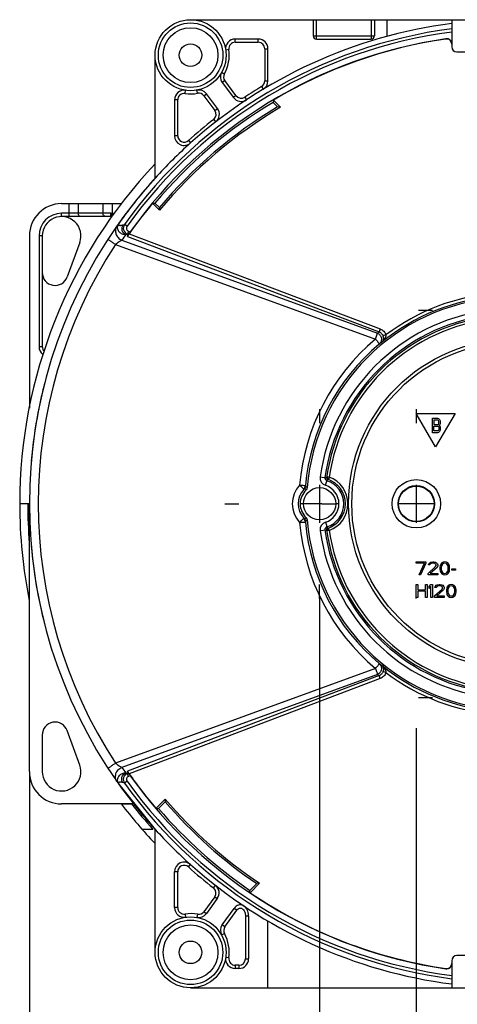
# Model space of a CAD drawing. Units: millimetres. Extents: x 0 to 210, y 0 to 297.
# Drawn here: x 87 to 107, y 106 to 152 of the extents above; entities that cross this region are included whole.
import ezdxf

# ---------------------------------------------------------------- set-up
doc = ezdxf.new("R2010")
doc.units = ezdxf.units.MM
doc.header["$LTSCALE"] = 19.36
doc.linetypes.add('CENTER', pattern=[0.6, 0.375, -0.075, 0.075, -0.075])
doc.layers.get('0').update_dxf_attribs({"linetype": 'CONTINUOUS'})
for name, color, linetype in [('AUSFORMSCHRAEGEN', 7, 'CONTINUOUS'), ('BEZUGSACHSEN', 7, 'CONTINUOUS'), ('FASEN', 7, 'CONTINUOUS'), ('KONSTRUKTIONSELEMENTE', 7, 'CONTINUOUS'), ('RUNDUNGEN', 7, 'CONTINUOUS'), ('ZEICHNUNGSBEMASSUNGEN', 7, 'CONTINUOUS')]:
    doc.layers.add(name, color=color, linetype=linetype)
doc.styles.get("Standard").update_dxf_attribs({"font": 'txt', "width": 0.7})
doc.dimstyles.new('DIMSTYLE_1', dxfattribs={"dimtxt": 2.5, "dimasz": 3.5, "dimexe": 0.18, "dimexo": 0.0625, "dimgap": 0.09, "dimtad": 1, "dimdec": 3, "dimlfac": 3.333333, "dimdsep": 46, "dimtxsty": 'STANDARD', "dimblk": '_FILLED', "dimblk1": '_FILLED', "dimblk2": '_FILLED', "dimcen": 0.09, "dimclrt": 5, "dimadec": 0, "dimazin": 0, "dimtp": 0.3, "dimtm": 0.3, "dimtfac": 1, "dimtdec": 3, "dimtofl": 0, "dimtmove": 0, "dimatfit": 3, "dimldrblk": '_FILLED', "dimfxl": 1, "dimtolj": 1, "dimarcsym": 0})
doc.dimstyles.new('DIMSTYLE_2', dxfattribs={"dimtxt": 2.5, "dimasz": 3.5, "dimexe": 0.18, "dimexo": 0.0625, "dimgap": 0.09, "dimtad": 1, "dimdec": 3, "dimlfac": 3.333333, "dimdsep": 46, "dimtxsty": 'STANDARD', "dimblk": '_FILLED', "dimblk1": '_FILLED', "dimblk2": '_FILLED', "dimcen": 0.09, "dimclrt": 5, "dimadec": 0, "dimazin": 0, "dimtp": 0.5, "dimtm": 0.5, "dimtfac": 1, "dimtdec": 3, "dimtofl": 0, "dimtmove": 0, "dimatfit": 3, "dimldrblk": '_FILLED', "dimfxl": 1, "dimtolj": 1, "dimarcsym": 0})
doc.dimstyles.new('DIMSTYLE_3', dxfattribs={"dimtxt": 2.5, "dimasz": 3.5, "dimexe": 0.18, "dimexo": 0.0625, "dimgap": 0.09, "dimtad": 1, "dimdec": 3, "dimlfac": 3.333333, "dimdsep": 46, "dimtxsty": 'STANDARD', "dimblk": '_FILLED', "dimblk1": '_FILLED', "dimblk2": '_FILLED', "dimcen": 0.09, "dimclrt": 5, "dimadec": 0, "dimazin": 0, "dimtp": 0.2, "dimtm": 0.2, "dimtfac": 1, "dimtdec": 3, "dimtofl": 0, "dimtmove": 0, "dimatfit": 3, "dimldrblk": '_FILLED', "dimfxl": 1, "dimtolj": 1, "dimarcsym": 0})

# ---------------------------------------------------------------- blocks, each defined once
blk = doc.blocks.new('_FILLED')
at = {"color": 0, "linetype": 'BYBLOCK'}
blk.add_solid([(0, 0), (-1, 0.125), (-1, -0.125)], dxfattribs=at)
blk = doc.blocks.new('*D3')
at = {"layer": 'ZEICHNUNGSBEMASSUNGEN', "color": 2, "linetype": 'CONTINUOUS'}
for p, q in [((132.239, 129.643), (132.239, 75.643)), ((87.239, 117.193), (87.239, 75.643)), ((87.239, 77.143), (109.739, 77.143)), ((132.239, 77.143), (109.739, 77.143))]:
    blk.add_line(p, q, dxfattribs=at)
at = {"layer": 'ZEICHNUNGSBEMASSUNGEN', "color": 2, "linetype": 'CONTINUOUS', "xscale": 3.5, "yscale": 3.5, "zscale": 3.5, "rotation": 180}
blk.add_blockref('_FILLED', (87.239, 77.143), dxfattribs=at)
at = {"layer": 'ZEICHNUNGSBEMASSUNGEN', "color": 2, "linetype": 'CONTINUOUS', "xscale": 3.5, "yscale": 3.5, "zscale": 3.5}
blk.add_blockref('_FILLED', (132.239, 77.143), dxfattribs=at)
at = {"layer": 'ZEICHNUNGSBEMASSUNGEN', "color": 5, "linetype": 'CONTINUOUS', "insert": (109.739, 80.268), "char_height": 2.5, "width": 5.17857, "attachment_point": 2, "line_spacing_factor": 0.9}
blk.add_mtext('150', dxfattribs=at)
blk = doc.blocks.new('*D4')
at = {"layer": 'ZEICHNUNGSBEMASSUNGEN', "color": 2, "linetype": 'CONTINUOUS'}
for p, q in [((105.239, 119.207), (105.239, 95.643)), ((114.239, 118.987), (114.239, 95.643)), ((105.239, 97.143), (99.239, 97.143)), ((99.239, 97.143), (109.739, 97.143)), ((120.239, 97.143), (109.739, 97.143)), ((114.239, 97.143), (120.239, 97.143))]:
    blk.add_line(p, q, dxfattribs=at)
at = {"layer": 'ZEICHNUNGSBEMASSUNGEN', "color": 2, "linetype": 'CONTINUOUS', "xscale": 3.5, "yscale": 3.5, "zscale": 3.5}
blk.add_blockref('_FILLED', (105.239, 97.143), dxfattribs=at)
at = {"layer": 'ZEICHNUNGSBEMASSUNGEN', "color": 2, "linetype": 'CONTINUOUS', "xscale": 3.5, "yscale": 3.5, "zscale": 3.5, "rotation": 180}
blk.add_blockref('_FILLED', (114.239, 97.143), dxfattribs=at)
at = {"layer": 'ZEICHNUNGSBEMASSUNGEN', "color": 5, "linetype": 'CONTINUOUS', "insert": (109.739, 100.268), "char_height": 2.5, "width": 3.75, "attachment_point": 2, "line_spacing_factor": 0.9}
blk.add_mtext('30', dxfattribs=at)
blk = doc.blocks.new('*D5')
at = {"layer": 'ZEICHNUNGSBEMASSUNGEN', "color": 2, "linetype": 'CONTINUOUS'}
for p, q in [((100.739, 125.243), (100.739, 85.643)), ((118.739, 125.243), (118.739, 85.643)), ((100.739, 87.143), (109.739, 87.143)), ((118.739, 87.143), (109.739, 87.143))]:
    blk.add_line(p, q, dxfattribs=at)
at = {"layer": 'ZEICHNUNGSBEMASSUNGEN', "color": 2, "linetype": 'CONTINUOUS', "xscale": 3.5, "yscale": 3.5, "zscale": 3.5, "rotation": 180}
blk.add_blockref('_FILLED', (100.739, 87.143), dxfattribs=at)
at = {"layer": 'ZEICHNUNGSBEMASSUNGEN', "color": 2, "linetype": 'CONTINUOUS', "xscale": 3.5, "yscale": 3.5, "zscale": 3.5}
blk.add_blockref('_FILLED', (118.739, 87.143), dxfattribs=at)
at = {"layer": 'ZEICHNUNGSBEMASSUNGEN', "color": 5, "linetype": 'CONTINUOUS', "insert": (109.739, 90.268), "char_height": 2.5, "width": 3.92857, "attachment_point": 2, "line_spacing_factor": 0.9}
blk.add_mtext('60', dxfattribs=at)

msp = doc.modelspace()

# ---------------------------------------------------------------- linework, layer by layer
at = {"color": 7, "linetype": 'CONTINUOUS'}
for p, q in [((103.88857, 151.36905), (103.88857, 152.14286)), ((106.13857, 132.28401), (105.23857, 133.84286)), ((105.23857, 133.84286), (107.03857, 133.84286)), ((107.03857, 133.84286), (106.13857, 132.28401)), ((105.98857, 132.94286), (105.98857, 133.61786)), ((105.98857, 133.61786), (106.22482, 133.61786)), ((106.04763, 133.53169), (106.04763, 133.33063)), ((106.23467, 133.53169), (106.04763, 133.53169)), ((106.04763, 133.33063), (106.23467, 133.33063)), ((106.04763, 133.02903), (106.04763, 133.24446)), ((106.04763, 133.24446), (106.23467, 133.24446)), ((106.22482, 133.61786), (106.27404, 133.6035)), ((106.2642, 133.51733), (106.23467, 133.53169)), ((106.23467, 133.33063), (106.2642, 133.34499)), ((106.23467, 133.24446), (106.2642, 133.23009)), ((106.28388, 133.4886), (106.2642, 133.51733)), ((106.2642, 133.34499), (106.28388, 133.37371)), ((106.2642, 133.23009), (106.28388, 133.20137)), ((106.27404, 133.6035), (106.31342, 133.56041)), ((106.29373, 133.44552), (106.28388, 133.4886)), ((106.28388, 133.37371), (106.29373, 133.4168)), ((106.28388, 133.20137), (106.29373, 133.15829)), ((106.29373, 133.4168), (106.29373, 133.44552)), ((106.31342, 133.3019), (106.29373, 133.28754)), ((106.29373, 133.28754), (106.31342, 133.27318)), ((106.31342, 133.56041), (106.34295, 133.50297)), ((106.34295, 133.35935), (106.31342, 133.3019)), ((106.31342, 133.27318), (106.34295, 133.21573)), ((106.34295, 133.50297), (106.35279, 133.45988)), ((106.35279, 133.40243), (106.34295, 133.35935)), ((106.34295, 133.21573), (106.35279, 133.17265)), ((106.35279, 133.45988), (106.35279, 133.40243)), ((106.22482, 132.94286), (105.98857, 132.94286)), ((106.23467, 133.02903), (106.04763, 133.02903)), ((106.27404, 132.95722), (106.22482, 132.94286)), ((106.2642, 133.04339), (106.23467, 133.02903)), ((106.28388, 133.07212), (106.2642, 133.04339)), ((106.31342, 133.00031), (106.27404, 132.95722)), ((106.29373, 133.1152), (106.28388, 133.07212)), ((106.29373, 133.15829), (106.29373, 133.1152)), ((106.34295, 133.05775), (106.31342, 133.00031)), ((106.35279, 133.10084), (106.34295, 133.05775)), ((106.35279, 133.17265), (106.35279, 133.10084)), ((105.23857, 126.87903), (105.23857, 126.94286)), ((105.23857, 126.94286), (105.68857, 126.94286)), ((105.61357, 126.87903), (105.23857, 126.87903)), ((105.36357, 126.34286), (105.61357, 126.87903)), ((105.68857, 126.87903), (105.43857, 126.34286)), ((105.68857, 126.94286), (105.68857, 126.87903)), ((105.80107, 126.80243), (105.81357, 126.8535)), ((105.86357, 126.80243), (105.80107, 126.80243)), ((105.81357, 126.8535), (105.86357, 126.90456)), ((105.86357, 126.90456), (105.91357, 126.93009)), ((105.88857, 126.84073), (105.86357, 126.80243)), ((105.92607, 126.86626), (105.88857, 126.84073)), ((105.91357, 126.93009), (106.00107, 126.94286)), ((105.98857, 126.87903), (105.92607, 126.86626)), ((106.03857, 126.87903), (105.98857, 126.87903)), ((106.00107, 126.94286), (106.05107, 126.94286)), ((106.10107, 126.86626), (106.03857, 126.87903)), ((106.05107, 126.94286), (106.12607, 126.93009)), ((106.13857, 126.84073), (106.10107, 126.86626)), ((106.12607, 126.93009), (106.17607, 126.90456)), ((106.16357, 126.80243), (106.13857, 126.84073)), ((106.13857, 126.72584), (106.16357, 126.7769)), ((106.16357, 126.7769), (106.16357, 126.80243)), ((106.17607, 126.90456), (106.22607, 126.8535)), ((106.22607, 126.8535), (106.23857, 126.80243)), ((106.23857, 126.7769), (106.22607, 126.72584)), ((106.23857, 126.80243), (106.23857, 126.7769)), ((106.36357, 126.80243), (106.35107, 126.76414)), ((106.38857, 126.8535), (106.36357, 126.80243)), ((106.42607, 126.8918), (106.38857, 126.8535)), ((106.46357, 126.84073), (106.41357, 126.76414)), ((106.48857, 126.93009), (106.42607, 126.8918)), ((106.50107, 126.86626), (106.46357, 126.84073)), ((106.56357, 126.94286), (106.48857, 126.93009)), ((106.56357, 126.87903), (106.50107, 126.86626)), ((106.63857, 126.93009), (106.56357, 126.94286)), ((106.62607, 126.86626), (106.56357, 126.87903)), ((106.66357, 126.84073), (106.62607, 126.86626)), ((106.70107, 126.8918), (106.63857, 126.93009)), ((106.71357, 126.76414), (106.66357, 126.84073)), ((106.73857, 126.8535), (106.70107, 126.8918)), ((106.76357, 126.80243), (106.73857, 126.8535)), ((106.77607, 126.76414), (106.76357, 126.80243)), ((105.43857, 126.34286), (105.36357, 126.34286)), ((105.78857, 126.40669), (106.13857, 126.72584)), ((105.78857, 126.34286), (105.78857, 126.40669)), ((106.23857, 126.34286), (105.78857, 126.34286)), ((106.20107, 126.68754), (105.88857, 126.40669)), ((105.88857, 126.40669), (106.23857, 126.40669)), ((106.22607, 126.72584), (106.20107, 126.68754)), ((106.23857, 126.40669), (106.23857, 126.34286)), ((106.35107, 126.76414), (106.33857, 126.70031)), ((106.33857, 126.70031), (106.33857, 126.58541)), ((106.33857, 126.58541), (106.35107, 126.52158)), ((106.35107, 126.52158), (106.36357, 126.48329)), ((106.36357, 126.48329), (106.38857, 126.43222)), ((106.38857, 126.43222), (106.42607, 126.39392)), ((106.41357, 126.76414), (106.40107, 126.68754)), ((106.40107, 126.68754), (106.40107, 126.59818)), ((106.40107, 126.59818), (106.41357, 126.52158)), ((106.41357, 126.52158), (106.46357, 126.44499)), ((106.42607, 126.39392), (106.48857, 126.35563)), ((106.46357, 126.44499), (106.50107, 126.41946)), ((106.48857, 126.35563), (106.56357, 126.34286)), ((106.50107, 126.41946), (106.56357, 126.40669)), ((106.56357, 126.40669), (106.62607, 126.41946)), ((106.56357, 126.34286), (106.63857, 126.35563)), ((106.62607, 126.41946), (106.66357, 126.44499)), ((106.63857, 126.35563), (106.70107, 126.39392)), ((106.66357, 126.44499), (106.71357, 126.52158)), ((106.70107, 126.39392), (106.73857, 126.43222)), ((106.72607, 126.68754), (106.71357, 126.76414)), ((106.71357, 126.52158), (106.72607, 126.59818)), ((106.72607, 126.59818), (106.72607, 126.68754)), ((106.73857, 126.43222), (106.76357, 126.48329)), ((106.76357, 126.48329), (106.77607, 126.52158)), ((106.78857, 126.70031), (106.77607, 126.76414)), ((106.77607, 126.52158), (106.78857, 126.58541)), ((106.78857, 126.58541), (106.78857, 126.70031)), ((106.88857, 126.55988), (106.88857, 126.62371)), ((106.88857, 126.62371), (107.06357, 126.62371)), ((107.06357, 126.55988), (106.88857, 126.55988)), ((107.06357, 126.62371), (107.06357, 126.55988)), ((105.23857, 125.29286), (105.23857, 125.89286)), ((105.23857, 125.89286), (105.31357, 125.89286)), ((105.31357, 125.89286), (105.31357, 125.65031)), ((105.66357, 125.65031), (105.66357, 125.89286)), ((105.66357, 125.89286), (105.73857, 125.89286)), ((105.73857, 125.89286), (105.73857, 125.29286)), ((105.83857, 125.8035), (105.91357, 125.89286)), ((105.91357, 125.89286), (105.98857, 125.89286)), ((105.98857, 125.89286), (105.98857, 125.29286)), ((106.11357, 125.8035), (106.16357, 125.85456)), ((106.16357, 125.85456), (106.21357, 125.88009)), ((106.21357, 125.88009), (106.30107, 125.89286)), ((106.30107, 125.89286), (106.35107, 125.89286)), ((106.35107, 125.89286), (106.42607, 125.88009)), ((106.42607, 125.88009), (106.47607, 125.85456)), ((106.47607, 125.85456), (106.52607, 125.8035)), ((106.78857, 125.88009), (106.72607, 125.8418)), ((106.86357, 125.89286), (106.78857, 125.88009)), ((106.93857, 125.88009), (106.86357, 125.89286)), ((107.00107, 125.8418), (106.93857, 125.88009)), ((105.31357, 125.65031), (105.66357, 125.65031)), ((105.31357, 125.57371), (105.31357, 125.29286)), ((105.66357, 125.57371), (105.31357, 125.57371)), ((105.66357, 125.29286), (105.66357, 125.57371)), ((105.83857, 125.70137), (105.83857, 125.8035)), ((105.91357, 125.79073), (105.83857, 125.70137)), ((105.91357, 125.29286), (105.91357, 125.79073)), ((106.08857, 125.35669), (106.43857, 125.67584)), ((106.10107, 125.75243), (106.11357, 125.8035)), ((106.16357, 125.75243), (106.10107, 125.75243)), ((106.18857, 125.79073), (106.16357, 125.75243)), ((106.22607, 125.81626), (106.18857, 125.79073)), ((106.50107, 125.63754), (106.18857, 125.35669)), ((106.28857, 125.82903), (106.22607, 125.81626)), ((106.33857, 125.82903), (106.28857, 125.82903)), ((106.40107, 125.81626), (106.33857, 125.82903)), ((106.43857, 125.79073), (106.40107, 125.81626)), ((106.46357, 125.75243), (106.43857, 125.79073)), ((106.43857, 125.67584), (106.46357, 125.7269)), ((106.46357, 125.7269), (106.46357, 125.75243)), ((106.52607, 125.67584), (106.50107, 125.63754)), ((106.52607, 125.8035), (106.53857, 125.75243)), ((106.53857, 125.7269), (106.52607, 125.67584)), ((106.53857, 125.75243), (106.53857, 125.7269)), ((106.65107, 125.71414), (106.63857, 125.65031)), ((106.63857, 125.65031), (106.63857, 125.53541)), ((106.63857, 125.53541), (106.65107, 125.47158)), ((106.66357, 125.75243), (106.65107, 125.71414)), ((106.65107, 125.47158), (106.66357, 125.43329)), ((106.68857, 125.8035), (106.66357, 125.75243)), ((106.66357, 125.43329), (106.68857, 125.38222)), ((106.72607, 125.8418), (106.68857, 125.8035)), ((106.71357, 125.71414), (106.70107, 125.63754)), ((106.70107, 125.63754), (106.70107, 125.54818)), ((106.70107, 125.54818), (106.71357, 125.47158)), ((106.76357, 125.79073), (106.71357, 125.71414)), ((106.71357, 125.47158), (106.76357, 125.39499)), ((106.80107, 125.81626), (106.76357, 125.79073)), ((106.86357, 125.82903), (106.80107, 125.81626)), ((106.92607, 125.81626), (106.86357, 125.82903)), ((106.96357, 125.79073), (106.92607, 125.81626)), ((107.01357, 125.71414), (106.96357, 125.79073)), ((106.96357, 125.39499), (107.01357, 125.47158)), ((107.03857, 125.8035), (107.00107, 125.8418)), ((107.02607, 125.63754), (107.01357, 125.71414)), ((107.01357, 125.47158), (107.02607, 125.54818)), ((107.02607, 125.54818), (107.02607, 125.63754)), ((107.06357, 125.75243), (107.03857, 125.8035)), ((107.03857, 125.38222), (107.06357, 125.43329)), ((107.07607, 125.71414), (107.06357, 125.75243)), ((107.06357, 125.43329), (107.07607, 125.47158)), ((107.08857, 125.65031), (107.07607, 125.71414)), ((107.07607, 125.47158), (107.08857, 125.53541)), ((107.08857, 125.53541), (107.08857, 125.65031)), ((105.31357, 125.29286), (105.23857, 125.29286)), ((105.73857, 125.29286), (105.66357, 125.29286)), ((105.98857, 125.29286), (105.91357, 125.29286)), ((106.08857, 125.29286), (106.08857, 125.35669)), ((106.53857, 125.29286), (106.08857, 125.29286)), ((106.18857, 125.35669), (106.53857, 125.35669)), ((106.53857, 125.35669), (106.53857, 125.29286)), ((106.68857, 125.38222), (106.72607, 125.34392)), ((106.72607, 125.34392), (106.78857, 125.30563)), ((106.76357, 125.39499), (106.80107, 125.36946)), ((106.78857, 125.30563), (106.86357, 125.29286)), ((106.80107, 125.36946), (106.86357, 125.35669)), ((106.86357, 125.35669), (106.92607, 125.36946)), ((106.86357, 125.29286), (106.93857, 125.30563)), ((106.92607, 125.36946), (106.96357, 125.39499)), ((106.93857, 125.30563), (107.00107, 125.34392)), ((107.00107, 125.34392), (107.03857, 125.38222)), ((98.33857, 107.14286), (98.33857, 110.24466))]:
    msp.add_line(p, q, dxfattribs=at)
for centre, radius, start, end in [((109.73857, 129.64286), 22.5, 97.277014, 131.810315), ((97.88857, 149.29687), 0.45, 301.087056, 360), ((97.09052, 148.79303), 0.45, 216.815725, 303.443438), ((95.62833, 147.74268), 0.45, 307.939243, 36.815725), ((94.43857, 146.74878), 0.45, 180, 311.810315), ((94.43857, 112.53694), 0.45, 48.189685, 180), ((109.73857, 129.64286), 22.5, 228.189685, 262.722986), ((95.61557, 111.55299), 0.45, 324.267836, 52.020367)]:
    msp.add_arc(centre, radius, start, end, dxfattribs=at)
msp.add_ellipse((97.04857, 110.48925), major_axis=(0, 0.50951), ratio=0.76544574, start_param=4.71238898, end_param=7.09956702, dxfattribs=at)
at = {"layer": 'AUSFORMSCHRAEGEN', "color": 7, "linetype": 'CONTINUOUS'}
for p, q in [((98.58928, 148.40516), (98.57616, 148.29979)), ((98.78857, 148.08737), (98.57616, 148.29979)), ((98.92426, 148.07017), (98.58928, 148.40516)), ((98.92426, 148.07017), (98.78857, 148.08737)), ((92.96673, 143.60839), (93.08015, 143.61345)), ((92.96673, 143.60839), (93.29252, 143.2826)), ((93.08015, 143.61345), (93.28687, 143.40673)), ((93.29252, 143.2826), (93.28687, 143.40673)), ((87.23857, 142.09286), (87.23857, 134.08132)), ((93.56125, 115.91616), (93.12938, 115.48429)), ((93.55634, 115.79276), (93.24343, 115.47985)), ((93.56125, 115.91616), (93.55634, 115.79276)), ((92.00532, 115.6728), (91.53033, 115.6728)), ((93.12938, 115.48429), (93.24343, 115.47985)), ((92.98736, 114.50921), (92.48531, 114.50921)), ((97.49887, 111.67427), (97.81653, 111.99194)), ((97.50913, 111.56604), (97.49887, 111.67427)), ((97.50913, 111.56604), (97.94778, 112.00469)), ((97.94778, 112.00469), (97.81653, 111.99194))]:
    msp.add_line(p, q, dxfattribs=at)
for radius in [0.84632, 0.825]:
    msp.add_circle((105.23857, 129.64286), radius, dxfattribs=at)
for radius, start, end in [(21.74122, 120.892029, 140.015101), (21.45, 120.696441, 140.083367), (21.36622, 120.407105, 140.328964), (22.5, 165.581781, 168.871557), (22.5, 169.012959, 174.961885), (22.95, 180, 191.328321), (22.575, 180, 184.630722), (22.5, 185.038115, 194.418219), (21.3, 220.559658, 235.963558), (21.21622, 220.3151, 236.23799), (22.95, 217.434546, 223.490358), (22.575, 218.166772, 222.095805), (21.74122, 220.649946, 235.738393)]:
    msp.add_arc((109.73857, 129.64286), radius, start, end, dxfattribs=at)
at = {"layer": 'BEZUGSACHSEN', "color": 7, "linetype": 'CENTER'}
for p, q in [((105.33857, 138.64286), (105.98857, 138.64286)), ((100.73857, 134.04286), (100.73857, 133.39286)), ((105.23857, 134.04286), (105.23857, 133.39286)), ((96.33857, 129.64286), (96.98857, 129.64286)), ((100.83857, 129.64286), (101.48857, 129.64286)), ((105.13857, 129.64286), (104.48857, 129.64286)), ((100.73857, 125.24286), (100.73857, 125.89286)), ((105.23857, 125.24286), (105.23857, 125.89286)), ((105.33857, 120.64286), (105.98857, 120.64286))]:
    msp.add_line(p, q, dxfattribs=at)
at = {"layer": 'BEZUGSACHSEN', "color": 7, "linetype": 'CONTINUOUS'}
for p, q in [((100.73857, 130.52286), (100.73857, 128.76286)), ((105.23857, 130.52286), (105.23857, 128.76286)), ((100.83857, 129.64286), (99.85857, 129.64286)), ((101.61857, 129.64286), (101.48857, 129.64286)), ((104.48857, 129.64286), (104.35857, 129.64286)), ((106.11857, 129.64286), (105.13857, 129.64286))]:
    msp.add_line(p, q, dxfattribs=at)
msp.add_circle((100.73857, 129.64286), 0.75, dxfattribs=at)
for centre, radius, start, end in [((96.81703, 150.79286), 0.45, 90, 188.213211), ((96.54644, 149.47649), 0.42398, 150.655545, 216.815725), ((94.43857, 148.4144), 0.45, 81.786789, 180), ((95.11605, 148.42706), 0.45, 36.815725, 100.35523)]:
    msp.add_arc(centre, radius, start, end, dxfattribs=at)
at = {"layer": 'FASEN', "color": 7, "linetype": 'CONTINUOUS'}
msp.add_circle((105.23857, 129.64286), 1.125, dxfattribs=at)
at = {"layer": 'KONSTRUKTIONSELEMENTE', "color": 7, "linetype": 'CONTINUOUS'}
for p, q in [((94.73857, 152.14286), (124.73857, 152.14286)), ((100.43857, 152.14286), (100.43857, 151.39286)), ((103.28857, 152.14286), (103.28857, 151.39286)), ((106.88857, 152.14286), (106.88857, 150.88286)), ((97.88857, 151.24286), (96.81703, 151.24286)), ((100.58857, 151.24286), (103.13857, 151.24286)), ((98.33857, 149.29687), (98.33857, 150.79286)), ((107.12857, 150.64286), (112.34857, 150.64286)), ((96.20701, 149.22241), (96.73026, 148.52338)), ((93.98857, 148.4144), (93.98857, 146.74878)), ((95.98858, 148.01234), (95.4763, 148.69672)), ((88.73857, 143.59286), (91.53477, 143.59286)), ((91.04265, 142.99286), (88.73857, 142.99286)), ((87.83857, 142.09286), (87.83857, 136.94217)), ((89.5843, 141.78504), (89.00239, 140.18626)), ((87.23857, 129.64286), (86.78857, 129.64286)), ((87.23857, 117.19286), (87.23857, 129.64286)), ((89.5843, 117.50068), (89.00239, 119.09946)), ((87.83857, 118.89424), (87.83857, 117.19286)), ((92.08503, 115.69286), (88.73857, 115.69286)), ((93.98857, 110.87132), (93.98857, 112.53694)), ((95.98086, 111.29019), (95.48134, 110.59586)), ((96.21192, 110.07026), (96.76439, 110.83819)), ((97.43857, 110.48925), (97.43857, 108.49286)), ((112.34857, 108.64286), (107.12857, 108.64286)), ((96.98857, 108.04286), (96.81703, 108.04286)), ((106.88857, 108.40286), (106.88857, 107.14286)), ((94.73857, 107.14286), (124.73857, 107.14286))]:
    msp.add_line(p, q, dxfattribs=at)
at = {"layer": 'KONSTRUKTIONSELEMENTE', "color": 9, "linetype": 'CONTINUOUS'}
for p, q in [((100.58857, 151.24286), (100.58857, 152.14286)), ((103.13857, 152.14286), (103.13857, 151.24286)), ((96.81703, 151.09286), (96.81703, 151.24286)), ((96.81703, 151.09286), (97.88857, 151.09286)), ((97.88857, 151.09286), (97.88857, 151.24286)), ((100.43857, 151.39286), (103.28857, 151.39286)), ((106.61424, 151.25365), (106.61422, 151.24307)), ((96.52011, 150.75), (96.37165, 150.72857)), ((98.18857, 150.79286), (98.18857, 149.29687)), ((98.18857, 150.79286), (98.33857, 150.79286)), ((96.30761, 149.61075), (96.17686, 149.68426)), ((96.3271, 149.3123), (96.20701, 149.22241)), ((96.85035, 148.61326), (96.3271, 149.3123)), ((98.18857, 149.29687), (98.33857, 149.29687)), ((94.48143, 148.71132), (94.50286, 148.85978)), ((95.06212, 148.72218), (95.03516, 148.86973)), ((98.04347, 149.03995), (98.12093, 148.91149)), ((94.13857, 148.4144), (93.98857, 148.4144)), ((94.13857, 146.74878), (94.13857, 148.4144)), ((95.35622, 148.60684), (95.4763, 148.69672)), ((95.35622, 148.60684), (95.8685, 147.92245)), ((96.85035, 148.61326), (96.73026, 148.52338)), ((97.25585, 148.54271), (97.33852, 148.41754)), ((95.8685, 147.92245), (95.98858, 148.01234)), ((95.81277, 147.50608), (95.905, 147.38778)), ((94.13857, 146.74878), (93.98857, 146.74878)), ((94.63857, 146.52517), (94.73857, 146.41337)), ((89.09004, 142.99286), (89.09004, 143.59286)), ((89.51431, 143.59286), (89.51431, 143.14286)), ((90.66284, 143.59286), (90.66284, 143.14286)), ((91.0871, 143.59286), (91.0871, 143.14066)), ((88.73857, 142.99286), (88.73857, 143.14286)), ((91.02783, 143.14286), (88.73857, 143.14286)), ((91.07228, 142.99139), (91.0871, 143.14066)), ((87.68857, 142.09286), (87.68857, 136.94217)), ((87.83857, 142.09286), (87.68857, 142.09286)), ((91.5364, 141.9002), (103.42578, 137.57283)), ((91.79765, 142.06702), (103.5086, 137.63081)), ((91.88274, 142.19275), (103.56093, 137.76895)), ((91.24261, 141.70133), (103.34459, 137.29656)), ((103.56093, 137.76895), (103.5086, 137.63081)), ((103.82584, 137.49072), (103.68592, 137.44582)), ((87.83857, 136.94217), (87.68857, 136.94217)), ((100.76521, 130.89284), (101.06235, 130.85145)), ((101.18817, 130.88393), (101.06942, 130.90117)), ((101.01229, 130.50023), (101.10325, 130.78517)), ((101.18817, 130.88393), (101.1473, 130.77111)), ((101.01229, 128.78549), (101.10325, 128.50055)), ((100.76521, 128.39288), (101.06235, 128.43427)), ((101.18817, 128.40179), (101.06942, 128.38455)), ((101.18817, 128.40179), (101.1473, 128.51461)), ((103.3446, 121.98916), (91.24261, 117.58439)), ((103.82584, 121.795), (103.6859, 121.83991)), ((103.42578, 121.71289), (91.5364, 117.38551)), ((103.5086, 121.65491), (91.79765, 117.2187)), ((103.56093, 121.51677), (91.88274, 117.09297)), ((103.56093, 121.51677), (103.5086, 121.65491)), ((94.63857, 112.76055), (94.73857, 112.87235)), ((94.13857, 112.53694), (93.98857, 112.53694)), ((94.13857, 110.87132), (94.13857, 112.53694)), ((95.80019, 111.78946), (95.89249, 111.90769)), ((95.8591, 111.37779), (95.35958, 110.68346)), ((95.8591, 111.37779), (95.98086, 111.29019)), ((94.13857, 110.87132), (93.98857, 110.87132)), ((96.88615, 110.75059), (96.76439, 110.83819)), ((94.48143, 110.5744), (94.50286, 110.42594)), ((95.06212, 110.56354), (95.03516, 110.41598)), ((95.35958, 110.68346), (95.48134, 110.59586)), ((96.33368, 109.98266), (96.88615, 110.75059)), ((97.28857, 110.48925), (97.43857, 110.48925)), ((97.28857, 110.48925), (97.28857, 108.49286)), ((96.33368, 109.98266), (96.21192, 110.07026)), ((96.31455, 109.66252), (96.18322, 109.59005)), ((96.52011, 108.53572), (96.37165, 108.55715)), ((97.28857, 108.49286), (97.43857, 108.49286)), ((96.98857, 108.19286), (96.81703, 108.19286)), ((96.81703, 108.19286), (96.81703, 108.04286)), ((96.98857, 108.19286), (96.98857, 108.04286)), ((106.61422, 108.04265), (106.61424, 108.03207))]:
    msp.add_line(p, q, dxfattribs=at)
at = {"layer": 'KONSTRUKTIONSELEMENTE', "color": 7, "linetype": 'CONTINUOUS'}
for centre, radius in [((94.73857, 150.49286), 1.65), ((94.73857, 150.49286), 1.275), ((94.73857, 150.49286), 0.525), ((109.73857, 129.64286), 7.5), ((94.73857, 108.79286), 1.65), ((94.73857, 108.79286), 1.275), ((94.73857, 108.79286), 0.525)]:
    msp.add_circle(centre, radius, dxfattribs=at)
at = {"layer": 'KONSTRUKTIONSELEMENTE', "color": 9, "linetype": 'CONTINUOUS'}
for centre, radius in [((94.73857, 150.49286), 1.5), ((109.73857, 129.64286), 7.65), ((94.73857, 108.79286), 1.49999)]:
    msp.add_circle(centre, radius, dxfattribs=at)
for centre, radius, start, end in [((96.81703, 150.79286), 0.3, 90, 188.213211), ((97.88857, 150.79286), 0.3, 0, 90), ((94.73857, 150.49286), 1.8, 330.655545, 8.213211), ((96.54644, 149.47649), 0.27398, 150.655545, 216.815725), ((97.88857, 149.29687), 0.3, 301.087056, 360), ((109.73857, 129.64286), 22.65, 121.087056, 123.443438), ((94.43857, 148.4144), 0.3, 81.786789, 180), ((94.73857, 150.49286), 1.8, 261.786789, 280.35523), ((95.11605, 148.42706), 0.3, 36.815725, 100.35523), ((97.09052, 148.79303), 0.3, 216.815725, 303.443438), ((95.62833, 147.74268), 0.3, 307.939243, 36.815725), ((109.73857, 129.64286), 22.65, 127.939243, 131.810315), ((94.43857, 146.74878), 0.3, 180, 311.810315), ((88.73857, 142.09286), 1.05, 90, 180), ((91.02791, 142.34579), 0.79707, 85.741335, 90.005537), ((91.04265, 142.69286), 0.45, 72.281249, 84.331187), ((109.70338, 129.64286), 22.05009, 146.847669, 213.152331), ((109.73857, 129.64286), 9.67598, 94.663628, 129.125492), ((109.73857, 129.64286), 9.82595, 94.663183, 126.995088), ((109.73857, 129.64286), 8.835, 97.930241, 172.069759), ((109.73857, 129.64286), 8.64, 98.261673, 171.73754), ((109.749, 129.64264), 9.97993, 129.920828, 174.988034), ((109.5303, 128.94169), 10.57174, 124.722568, 125.270519), ((88.13857, 136.94217), 0.45, 180, 232.77203), ((109.72521, 129.64268), 9.67974, 129.918027, 174.987054), ((109.42612, 128.66224), 10.27569, 124.318057, 125.125449), ((100.76002, 129.64285), 1.29135, 137.545137, 222.451803), ((97.12376, 123.95392), 7.12462, 64.703665, 65.494053), ((101.12177, 130.84318), 0.135, 172.069759, 252.294351), ((100.73857, 129.64286), 1.125, 287.705649, 72.294351), ((100.73857, 129.64286), 1.32, 289.917771, 70.081577), ((100.7368, 129.64286), 0.99172, 137.524363, 222.468113), ((97.8043, 126.00988), 4.87408, 61.614675, 62.75379), ((109.74918, 129.64323), 9.98016, 185.012564, 230.078976), ((97.12376, 135.3318), 7.12462, 294.505951, 295.296339), ((109.72521, 129.64304), 9.67974, 185.012961, 230.081978), ((101.12177, 128.44254), 0.135, 107.705649, 187.930241), ((109.73857, 129.64286), 8.835, 187.930241, 262.069759), ((109.73857, 129.64286), 8.64, 188.261691, 261.737557), ((109.42608, 130.62342), 10.27563, 234.87456, 235.681953), ((109.73857, 129.64286), 9.67598, 230.874508, 265.336372), ((109.73857, 129.64286), 9.82595, 233.00491, 265.336035), ((109.53028, 130.344), 10.57171, 234.729469, 235.277421), ((94.43857, 112.53694), 0.3, 48.189685, 180), ((109.73857, 129.64286), 22.65, 228.189685, 232.020367), ((95.61557, 111.55299), 0.3, 324.267836, 52.020367), ((94.43857, 110.87132), 0.3, 180, 278.213211), ((94.73857, 108.79286), 1.79999, 79.64477, 98.213211), ((95.11605, 110.85866), 0.3, 259.64477, 324.267836), ((96.57721, 109.80746), 0.3, 144.267836, 208.890903), ((94.73857, 108.79286), 1.8, 351.786789, 28.890903), ((96.81703, 108.49286), 0.3, 171.786789, 270), ((96.98857, 108.49286), 0.3, 270, 360)]:
    msp.add_arc(centre, radius, start, end, dxfattribs=at)
at = {"layer": 'KONSTRUKTIONSELEMENTE', "color": 7, "linetype": 'CONTINUOUS'}
for centre, radius, start, end in [((97.88857, 150.79286), 0.45, 0, 90), ((109.73857, 129.64286), 21.825, 98.230438, 120.720452), ((100.58857, 151.39286), 0.15, 180, 270), ((103.13857, 151.39286), 0.15, 270, 360), ((106.64856, 151.00553), 0.24001, 359.994628, 98.22573), ((106.64856, 151.01611), 0.24001, 359.994629, 98.221711), ((107.12857, 150.88286), 0.24, 180, 270), ((109.73857, 129.64286), 22.95, 136.509642, 180), ((88.73857, 142.09286), 1.5, 90, 180), ((109.73857, 129.64286), 21.825, 140.21663, 144.898712), ((88.73857, 142.09286), 0.9, 340, 180), ((91.04265, 142.69286), 0.3, 84.331187, 90), ((109.73857, 129.64286), 22.5, 143.817135, 144.649371), ((109.73857, 129.64286), 22.5, 144.922528, 215.077472), ((88.43857, 140.39148), 0.6, 180, 340), ((109.73857, 129.64286), 9.6, 94.495752, 175.504248), ((109.73857, 129.64286), 9.06, 97.930241, 172.069759), ((109.73857, 129.64286), 8.76, 97.930241, 172.069759), ((88.13857, 136.94217), 0.3, 180, 223.364663), ((101.12177, 130.84318), 0.36, 172.069759, 252.294351), ((100.73857, 129.64286), 0.9, 287.705649, 72.294351), ((101.12177, 130.84318), 0.06, 172.069759, 252.294351), ((100.73857, 129.64286), 1.2, 287.705649, 72.294351), ((100.73857, 129.64286), 0.9, 133.291326, 226.708674), ((109.73857, 129.64286), 9.6, 184.495752, 265.504248), ((101.12177, 128.44254), 0.36, 107.705649, 187.930241), ((109.73857, 129.64286), 9.06, 187.930241, 262.069759), ((101.12177, 128.44254), 0.06, 107.705649, 187.930241), ((109.73857, 129.64286), 8.76, 187.930241, 262.069759), ((88.43857, 118.89424), 0.6, 20, 180), ((88.73857, 117.19286), 1.5, 180, 270), ((88.73857, 117.19286), 0.9, 180, 20), ((109.73857, 129.64286), 21.825, 215.101288, 220.44606), ((109.73857, 129.64286), 22.5, 215.350624, 215.718479), ((109.73857, 129.64286), 22.5, 220.465663, 222.268584), ((109.73857, 129.64286), 21.825, 235.920609, 261.769562), ((94.43857, 110.87132), 0.45, 180, 278.213211), ((95.11605, 110.85866), 0.45, 259.64477, 324.267836), ((96.57721, 109.80746), 0.45, 144.267836, 208.890903), ((96.81703, 108.49286), 0.45, 171.786789, 270), ((96.98857, 108.49286), 0.45, 270, 360), ((107.12857, 108.40286), 0.24, 90, 180), ((106.64856, 108.28019), 0.24001, 261.77427, 0.005372), ((106.64856, 108.26961), 0.24001, 261.778289, 0.005371)]:
    msp.add_arc(centre, radius, start, end, dxfattribs=at)
at = {"layer": 'KONSTRUKTIONSELEMENTE', "color": 9, "linetype": 'CONTINUOUS'}
for points, knots in [([(89.62037, 142.99286), (89.5914, 142.99286), (89.52831, 143.03748), (89.51431, 143.10602), (89.51431, 143.14286)], [0, 0, 0, 0, 0.4402134, 1, 1, 1, 1]), ([(90.7689, 142.99286), (90.73993, 142.99286), (90.67683, 143.03748), (90.66284, 143.10602), (90.66284, 143.14286)], [0, 0, 0, 0, 0.4402134, 1, 1, 1, 1]), ([(91.03217, 143.03678), (91.03142, 143.04434), (91.02867, 143.07964), (91.02783, 143.11506), (91.02783, 143.14286)], [0, 0, 0, 0, 0.21472752, 1, 1, 1, 1]), ([(91.04265, 142.99286), (91.04129, 142.99286), (91.03861, 142.99765), (91.0351, 143.01129), (91.03325, 143.02589), (91.03217, 143.03678)], [0, 0, 0, 0, 0.08918433, 0.28471079, 1, 1, 1, 1]), ([(91.32512, 142.57324), (91.28689, 142.51879), (91.235, 142.38976), (91.25177, 142.18283), (91.357, 142.00288), (91.4734, 141.92462), (91.5364, 141.9002)], [0, 0, 0, 0, 0.24793721, 0.49720756, 0.74820385, 1, 1, 1, 1]), ([(90.90117, 141.94742), (90.89957, 141.94498), (90.91212, 141.93535), (90.92552, 141.92154), (90.95816, 141.8975), (90.99842, 141.8676), (91.04993, 141.83133), (91.13182, 141.77481), (91.19722, 141.73116), (91.24261, 141.70133)], [0, 0, 0, 0, 0.02072831, 0.07710207, 0.16833005, 0.29108579, 0.4412552, 0.61368681, 1, 1, 1, 1]), ([(91.24261, 141.70133), (91.27209, 141.72569), (91.32944, 141.77071), (91.4117, 141.82961), (91.47962, 141.87196), (91.51966, 141.89492), (91.5364, 141.9002)], [0, 0, 0, 0, 0.32259271, 0.61498409, 0.85194389, 1, 1, 1, 1]), ([(103.56093, 137.76895), (103.62235, 137.74567), (103.7364, 137.67083), (103.80574, 137.55325), (103.82584, 137.49072)], [0, 0, 0, 0, 0.50005006, 1, 1, 1, 1]), ([(103.34466, 137.29654), (103.3553, 137.32819), (103.37531, 137.3875), (103.40804, 137.47804), (103.41988, 137.53985), (103.42578, 137.57283)], [0, 0, 0, 0, 0.34743094, 0.65149269, 1, 1, 1, 1]), ([(103.34466, 137.29654), (103.3678, 137.26857), (103.40093, 137.22768), (103.44196, 137.17496), (103.46757, 137.1411), (103.48761, 137.11306), (103.50313, 137.09076), (103.51006, 137.07734), (103.51513, 137.06866), (103.51384, 137.06669)], [0, 0, 0, 0, 0.3804091, 0.55116785, 0.70064642, 0.82375556, 0.91641606, 0.97535696, 1, 1, 1, 1]), ([(103.42578, 137.57283), (103.47315, 137.55377), (103.55951, 137.48986), (103.62519, 137.34475), (103.61279, 137.1866), (103.55218, 137.09908), (103.51384, 137.06669)], [0, 0, 0, 0, 0.25149035, 0.50322754, 0.75283882, 1, 1, 1, 1]), ([(103.5086, 137.63081), (103.54976, 137.61569), (103.62647, 137.56639), (103.67276, 137.48766), (103.68592, 137.44582)], [0, 0, 0, 0, 0.49991301, 1, 1, 1, 1]), ([(103.82584, 137.49072), (103.82714, 137.45545), (103.80042, 137.32115), (103.7086, 137.21187), (103.63283, 137.14915)], [0, 0, 0, 0, 0.26407987, 1, 1, 1, 1]), ([(103.68592, 137.44582), (103.7044, 137.38698), (103.71883, 137.27704), (103.66563, 137.17727), (103.63283, 137.14915)], [0, 0, 0, 0, 0.58802788, 1, 1, 1, 1]), ([(101.07126, 130.89696), (101.07076, 130.8979), (101.0702, 130.89926), (101.06935, 130.90071), (101.06942, 130.90117)], [0, 0, 0, 0, 0.69501396, 1, 1, 1, 1]), ([(101.1473, 130.77111), (101.14151, 130.7732), (101.13807, 130.78855), (101.12617, 130.80509), (101.10992, 130.83311), (101.09127, 130.86384), (101.07632, 130.88734), (101.07126, 130.89696)], [0, 0, 0, 0, 0.12561407, 0.2624633, 0.43331916, 0.77835296, 1, 1, 1, 1]), ([(99.80723, 130.51464), (99.84251, 130.51161), (99.90724, 130.50591), (99.98337, 130.49922), (100.03239, 130.49411), (100.05769, 130.4922), (100.0729, 130.48921), (100.0808, 130.48957), (100.0825, 130.48847)], [0, 0, 0, 0, 0.38415695, 0.70526195, 0.82810712, 0.92015014, 0.97802378, 1, 1, 1, 1]), ([(99.80723, 130.51464), (99.83516, 130.49184), (99.88152, 130.44427), (99.9446, 130.38414), (99.98396, 130.34204), (100.00295, 130.31985), (100.00521, 130.3124)], [0, 0, 0, 0, 0.38145201, 0.70197068, 0.9175825, 1, 1, 1, 1]), ([(100.0825, 130.48847), (100.08042, 130.47839), (100.06432, 130.45003), (100.04829, 130.40954), (100.03097, 130.36925), (100.01665, 130.34072), (100.01167, 130.32014), (100.00521, 130.3124)], [0, 0, 0, 0, 0.16069005, 0.498837, 0.6837924, 0.84273025, 1, 1, 1, 1]), ([(100.0825, 130.4885), (100.08198, 130.48233), (100.08134, 130.47085), (100.07902, 130.45437), (100.0808, 130.44499), (100.07754, 130.43738), (100.07896, 130.43674)], [0, 0, 0, 0, 0.35789514, 0.67841628, 0.90970738, 1, 1, 1, 1]), ([(100.00534, 130.31254), (100.00908, 130.31658), (100.01908, 130.32687), (100.02856, 130.33793), (100.03573, 130.34317)], [0, 0, 0, 0, 0.3824954, 1, 1, 1, 1]), ([(99.80723, 128.77108), (99.83377, 128.79549), (99.87193, 128.8312), (99.91948, 128.8774), (99.94928, 128.90711), (99.97281, 128.93183), (99.99122, 128.95145), (99.99979, 128.96361), (100.00616, 128.97123), (100.00521, 128.97332)], [0, 0, 0, 0, 0.38121088, 0.5520678, 0.70151438, 0.82450622, 0.91699966, 0.97573733, 1, 1, 1, 1]), ([(99.80723, 128.77108), (99.84227, 128.77617), (99.89359, 128.77845), (99.95827, 128.78396), (99.99919, 128.7881), (100.03203, 128.79191), (100.05842, 128.79381), (100.0717, 128.79591), (100.082, 128.79525), (100.0825, 128.79725)], [0, 0, 0, 0, 0.38399645, 0.55542754, 0.70500241, 0.82781401, 0.91982363, 0.97766127, 1, 1, 1, 1]), ([(100.00521, 128.97332), (100.01124, 128.96497), (100.02128, 128.9338), (100.04514, 128.88574), (100.06466, 128.83566), (100.08001, 128.80719), (100.0825, 128.79725)], [0, 0, 0, 0, 0.16064973, 0.50126025, 0.84014682, 1, 1, 1, 1]), ([(100.00525, 128.97327), (100.00891, 128.96933), (100.01891, 128.95907), (100.0283, 128.94794), (100.03559, 128.94268)], [0, 0, 0, 0, 0.37417335, 1, 1, 1, 1]), ([(100.0825, 128.79722), (100.08197, 128.8034), (100.08133, 128.8149), (100.07902, 128.83138), (100.08079, 128.84075), (100.07755, 128.84834), (100.07896, 128.84898)], [0, 0, 0, 0, 0.3587243, 0.67915183, 0.90998174, 1, 1, 1, 1]), ([(101.06942, 128.38455), (101.06915, 128.38635), (101.07362, 128.39186), (101.07917, 128.40293), (101.08975, 128.41962), (101.10578, 128.44723), (101.12503, 128.47729), (101.13801, 128.50136), (101.1429, 128.51044)], [0, 0, 0, 0, 0.03748555, 0.12824194, 0.26749724, 0.43725726, 0.7879392, 1, 1, 1, 1]), ([(101.1429, 128.51044), (101.1434, 128.51137), (101.14451, 128.51317), (101.14635, 128.51427), (101.1473, 128.51461)], [0, 0, 0, 0, 0.51145971, 1, 1, 1, 1]), ([(103.34466, 121.98918), (103.36628, 122.0183), (103.4104, 122.06853), (103.45807, 122.13132), (103.48756, 122.17276), (103.50331, 122.1945), (103.50983, 122.2091), (103.51442, 122.21682), (103.51384, 122.21903)], [0, 0, 0, 0, 0.38023594, 0.700537, 0.82385811, 0.91661115, 0.97606454, 1, 1, 1, 1]), ([(103.51384, 122.21903), (103.55218, 122.18664), (103.61279, 122.09912), (103.62519, 121.94096), (103.55951, 121.79586), (103.47315, 121.73195), (103.42578, 121.71289)], [0, 0, 0, 0, 0.24716118, 0.49677247, 0.74850965, 1, 1, 1, 1]), ([(103.34466, 121.98918), (103.35602, 121.95777), (103.3765, 121.89864), (103.40251, 121.81817), (103.41822, 121.75783), (103.42632, 121.72467), (103.42578, 121.71289)], [0, 0, 0, 0, 0.3473389, 0.65141641, 0.87734398, 1, 1, 1, 1]), ([(103.68592, 121.8399), (103.67278, 121.79805), (103.62646, 121.71933), (103.54976, 121.67002), (103.5086, 121.65491)], [0, 0, 0, 0, 0.50009193, 1, 1, 1, 1]), ([(103.82584, 121.795), (103.80579, 121.73246), (103.73635, 121.61494), (103.62236, 121.54002), (103.56093, 121.51677)], [0, 0, 0, 0, 0.49995979, 1, 1, 1, 1]), ([(103.63283, 122.13657), (103.65794, 122.11579), (103.75286, 122.02553), (103.82951, 121.89495), (103.82584, 121.795)], [0, 0, 0, 0, 0.24575842, 1, 1, 1, 1]), ([(103.63283, 122.13657), (103.66563, 122.10845), (103.71883, 122.00869), (103.7044, 121.89874), (103.68592, 121.8399)], [0, 0, 0, 0, 0.41196595, 1, 1, 1, 1]), ([(90.90117, 117.33831), (90.89958, 117.34075), (90.91213, 117.35038), (90.92553, 117.36419), (90.95817, 117.38822), (90.99842, 117.41812), (91.04993, 117.45439), (91.13183, 117.51091), (91.19722, 117.55456), (91.24261, 117.58439)], [0, 0, 0, 0, 0.02072848, 0.07710216, 0.16832985, 0.29108522, 0.44125428, 0.61368573, 1, 1, 1, 1]), ([(91.32514, 116.7125), (91.28691, 116.76694), (91.23502, 116.89597), (91.25178, 117.10289), (91.357, 117.28285), (91.4734, 117.3611), (91.5364, 117.38552)], [0, 0, 0, 0, 0.24793769, 0.49720803, 0.74820405, 1, 1, 1, 1]), ([(91.5364, 117.38551), (91.51968, 117.39078), (91.47969, 117.41374), (91.37949, 117.47637), (91.29872, 117.53781), (91.24261, 117.58439)], [0, 0, 0, 0, 0.14785895, 0.38475291, 1, 1, 1, 1]), ([(96.88615, 110.75059), (96.91803, 110.7949), (96.98935, 110.8563), (97.10497, 110.84564), (97.17584, 110.79746), (97.22788, 110.73097), (97.27514, 110.62942), (97.28858, 110.54485), (97.28857, 110.48925)], [0, 0, 0, 0, 0.24646761, 0.37140586, 0.49706885, 0.62296668, 0.74889677, 1, 1, 1, 1])]:
    msp.add_open_spline(points, degree=3, knots=knots, dxfattribs=at)
at = {"layer": 'KONSTRUKTIONSELEMENTE', "color": 7, "linetype": 'CONTINUOUS'}
for points, knots in [([(91.79765, 142.06702), (91.80629, 142.08254), (91.83564, 142.12393), (91.86385, 142.16588), (91.88274, 142.19275)], [0, 0, 0, 0, 0.35103716, 1, 1, 1, 1]), ([(91.88274, 117.09297), (91.86385, 117.11984), (91.83564, 117.16179), (91.80629, 117.20318), (91.79765, 117.2187)], [0, 0, 0, 0, 0.64896284, 1, 1, 1, 1])]:
    msp.add_open_spline(points, degree=3, knots=knots, dxfattribs=at)
at = {"layer": 'KONSTRUKTIONSELEMENTE', "color": 9, "linetype": 'CONTINUOUS'}
for points in [[(100.07896, 130.43674), (100.07615, 130.4025), (100.05998, 130.36751), (100.03573, 130.34317)], [(100.12144, 128.98777), (100.093, 128.9724), (100.06432, 128.95748), (100.03559, 128.94268)], [(100.0356, 128.94268), (100.05992, 128.91833), (100.07614, 128.88328), (100.07896, 128.84898)]]:
    msp.add_open_spline(points, degree=3, dxfattribs=at)
at = {"layer": 'KONSTRUKTIONSELEMENTE', "color": 7, "linetype": 'CONTINUOUS'}
for points in [[(100.16811, 130.39536), (100.16529, 130.35946), (100.14764, 130.32264), (100.12143, 130.29795)], [(100.12143, 128.98777), (100.14764, 128.96308), (100.16529, 128.92626), (100.16811, 128.89036)]]:
    msp.add_open_spline(points, degree=3, dxfattribs=at)
at = {"layer": 'RUNDUNGEN', "color": 7, "linetype": 'CONTINUOUS'}
for p, q in [((93.08857, 144.7748), (93.08857, 150.49286)), ((91.39862, 116.60844), (93.08857, 114.50921)), ((93.08857, 108.79286), (93.08857, 114.51092))]:
    msp.add_line(p, q, dxfattribs=at)
at = {"layer": 'RUNDUNGEN', "color": 9, "linetype": 'CONTINUOUS'}
for p, q in [((91.40233, 142.67464), (91.39862, 142.67728)), ((91.58332, 142.60444), (91.66223, 142.62885)), ((91.7822, 142.54266), (91.66223, 142.62885)), ((91.71912, 142.15649), (91.79751, 142.18019)), ((91.84984, 142.31834), (91.79751, 142.18019)), ((91.79751, 142.18019), (91.84987, 142.16036)), ((91.84984, 142.31834), (91.93567, 142.28582)), ((91.7822, 116.74305), (91.66223, 116.65687)), ((91.79751, 117.10553), (91.71912, 117.12923)), ((91.84987, 117.12536), (91.79751, 117.10553)), ((91.84984, 116.96738), (91.79751, 117.10553)), ((91.93567, 116.9999), (91.84984, 116.96738)), ((91.40233, 116.61108), (91.39862, 116.60844)), ((91.66223, 116.65687), (91.58332, 116.68127))]:
    msp.add_line(p, q, dxfattribs=at)
for centre, radius, start, end in [((109.73857, 129.64286), 22.25737, 97.356779, 144.306649), ((109.73857, 129.64286), 22.10964, 97.406207, 144.306649), ((91.90905, 142.45855), 0.29988, 145.396663, 248.163178), ((109.58181, 129.22827), 22.05028, 144.104653, 144.922523), ((109.58181, 130.05745), 22.05028, 215.077477, 215.895347), ((91.90905, 116.82716), 0.29988, 111.836823, 214.603337), ((109.73857, 129.64286), 22.10964, 215.693351, 262.593793), ((91.52019, 116.69462), 0.14446, 211.822733, 215.330211), ((109.07189, 129.16914), 21.67759, 215.402067, 215.671988), ((109.73857, 129.64286), 22.25737, 215.693351, 262.643221), ((107.92295, 127.99253), 20.04414, 222.119042, 222.261288)]:
    msp.add_arc(centre, radius, start, end, dxfattribs=at)
at = {"layer": 'RUNDUNGEN', "color": 7, "linetype": 'CONTINUOUS'}
for centre, radius, start, end in [((109.73857, 129.64286), 21.83547, 98.226419, 144.61904), ((109.73208, 129.6494), 22.4908, 131.809103, 137.732628), ((109.73857, 129.64286), 22.5, 137.731416, 144.922528), ((109.73857, 129.64286), 22.5, 215.077472, 222.268584), ((109.73857, 129.64286), 21.83547, 215.38096, 261.773581), ((109.73208, 129.63632), 22.4908, 222.267372, 228.190897)]:
    msp.add_arc(centre, radius, start, end, dxfattribs=at)
for centre, major_axis, start_param, end_param in [((110.49303, 131.63452), (7.62072, 20.11761), 1.41965707, 1.42462935), ((110.49303, 127.6512), (-7.62072, 20.11761), -4.56622201, -4.56124972)]:
    msp.add_ellipse(centre, major_axis=major_axis, ratio=0.99508733, start_param=start_param, end_param=end_param, dxfattribs=at)
at = {"layer": 'RUNDUNGEN', "color": 9, "linetype": 'CONTINUOUS'}
for points, knots in [([(93.08857, 144.77313), (92.78671, 144.44094), (92.20532, 143.75612), (91.66237, 143.04052), (91.40233, 142.67464)], [0, 0, 0, 0, 0.49998861, 1, 1, 1, 1]), ([(91.39862, 142.67728), (91.36918, 142.6358), (91.32985, 142.55389), (91.3265, 142.4063), (91.40441, 142.27106), (91.55156, 142.18392), (91.66169, 142.16089), (91.71912, 142.15649)], [0, 0, 0, 0, 0.19980944, 0.34454939, 0.5649846, 0.77377433, 1, 1, 1, 1]), ([(91.40233, 142.67464), (91.39014, 142.65747), (91.37395, 142.62031), (91.40726, 142.59158), (91.4359, 142.58446), (91.45618, 142.58328), (91.46679, 142.58341)], [0, 0, 0, 0, 0.41738382, 0.59990253, 0.78956923, 1, 1, 1, 1]), ([(91.46679, 142.58341), (91.4757, 142.58351), (91.51522, 142.58616), (91.55406, 142.59537), (91.58332, 142.60444)], [0, 0, 0, 0, 0.2252867, 1, 1, 1, 1]), ([(91.58332, 142.60444), (91.53618, 142.53263), (91.50781, 142.337), (91.64003, 142.19004), (91.71912, 142.15649)], [0, 0, 0, 0, 0.5000005, 1, 1, 1, 1]), ([(91.7822, 142.54266), (91.7567, 142.50722), (91.73694, 142.40664), (91.80901, 142.33381), (91.84984, 142.31834)], [0, 0, 0, 0, 0.49999895, 1, 1, 1, 1]), ([(91.58332, 116.68127), (91.56053, 116.68834), (91.51748, 116.69901), (91.46401, 116.70404), (91.42654, 116.6994), (91.40228, 116.69106), (91.37662, 116.66417), (91.38807, 116.63353), (91.39744, 116.61845)], [0, 0, 0, 0, 0.27298239, 0.50645358, 0.60902128, 0.70292825, 0.79683342, 1, 1, 1, 1]), ([(91.58332, 116.68127), (91.53618, 116.75309), (91.50781, 116.94872), (91.64003, 117.09568), (91.71912, 117.12923)], [0, 0, 0, 0, 0.50000051, 1, 1, 1, 1]), ([(91.84984, 116.96738), (91.80901, 116.95191), (91.73694, 116.87908), (91.7567, 116.7785), (91.7822, 116.74305)], [0, 0, 0, 0, 0.50000103, 1, 1, 1, 1]), ([(91.46169, 116.52798), (91.70869, 116.18388), (92.22277, 115.51002), (92.77109, 114.86363), (93.05515, 114.54946)], [0, 0, 0, 0, 0.50001388, 1, 1, 1, 1])]:
    msp.add_open_spline(points, degree=3, knots=knots, dxfattribs=at)
at = {"layer": 'RUNDUNGEN', "color": 7, "linetype": 'CONTINUOUS'}
for points, knots in [([(91.93567, 142.28582), (91.91663, 142.25902), (91.88818, 142.21716), (91.8586, 142.17587), (91.84987, 142.16036)], [0, 0, 0, 0, 0.64878879, 1, 1, 1, 1]), ([(91.71912, 117.12923), (91.6617, 117.12483), (91.55158, 117.1018), (91.40444, 117.01468), (91.32651, 116.87946), (91.32984, 116.73183), (91.36928, 116.65), (91.39862, 116.60844)], [0, 0, 0, 0, 0.22621111, 0.43498705, 0.6553951, 0.8001774, 1, 1, 1, 1]), ([(91.84987, 117.12536), (91.8586, 117.10985), (91.88818, 117.06856), (91.91663, 117.0267), (91.93567, 116.9999)], [0, 0, 0, 0, 0.35121121, 1, 1, 1, 1])]:
    msp.add_open_spline(points, degree=3, knots=knots, dxfattribs=at)

# ---------------------------------------------------------------- dimensions: what is measured, and where the dimension line sits
at = {"layer": 'ZEICHNUNGSBEMASSUNGEN', "color": 2, "linetype": 'CONTINUOUS'}
dim = msp.add_linear_dim(base=(87.23857, 77.14286), p1=(132.23857, 129.64286), p2=(87.23857, 117.19286), angle=180, dimstyle='DIMSTYLE_2', dxfattribs=at)
dim.commit()
dim.dimension.update_dxf_attribs({"geometry": '*D3', "text_midpoint": (107.14929, 79.01786), "dimtype": 160})
for base, p1, p2, dimstyle, picture, middle in [((118.73857, 87.14286), (100.73857, 125.24286), (118.73857, 125.24286), 'DIMSTYLE_1', '*D5', (107.77429, 89.01786)), ((114.23857, 97.14286), (105.23857, 119.20652), (114.23857, 118.98742), 'DIMSTYLE_3', '*D4', (107.86357, 99.01786))]:
    dim = msp.add_linear_dim(base=base, p1=p1, p2=p2, dimstyle=dimstyle, dxfattribs=at)
    dim.commit()
    dim.dimension.update_dxf_attribs({"geometry": picture, "text_midpoint": middle, "dimtype": 160})

doc.saveas('drawing.dxf')
